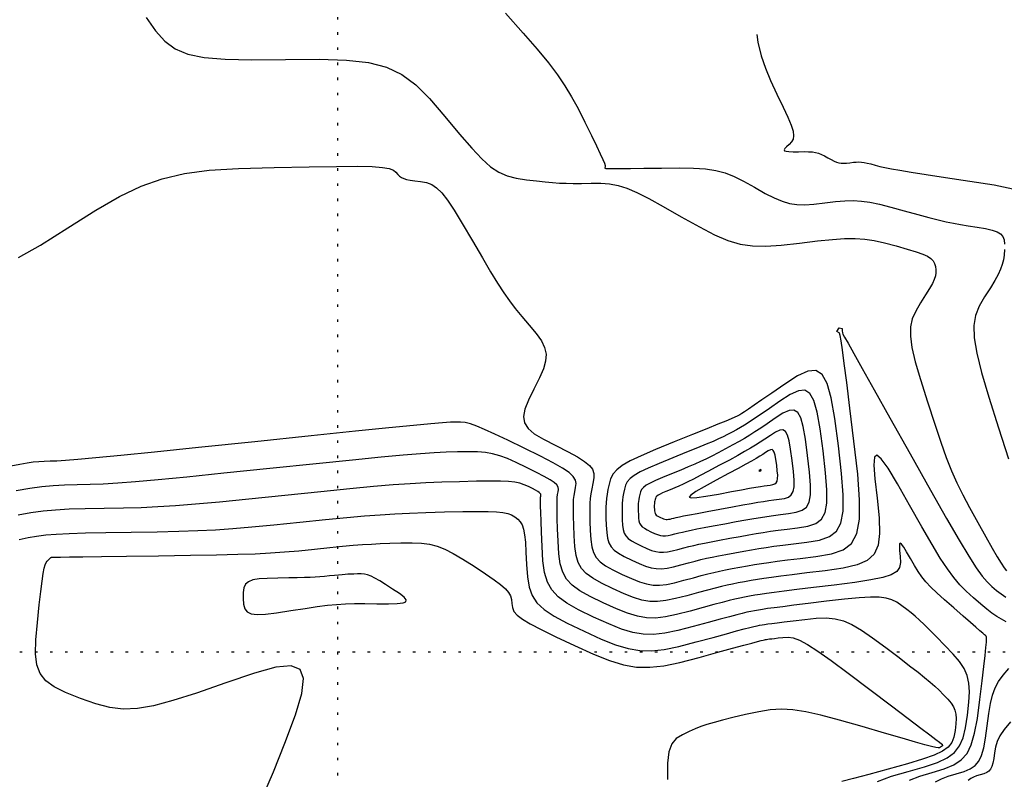
# Model space of a CAD drawing. Units: millimetres. Extents: x 481097 to 482283, y 2134800 to 2135904.
# Drawn here: x 481687 to 481726, y 2135595 to 2135625 of the extents above; entities that cross this region are included whole.
import ezdxf

# ---------------------------------------------------------------- set-up
doc = ezdxf.new("R2010")
doc.units = ezdxf.units.MM
doc.header["$LTSCALE"] = 10
doc.linetypes.add('PUNTOS1', pattern=[0.05, 0, -0.05])
for name, color, linetype in [('CVL_CURV_D', 23, 'Continuous'), ('CVL_CURV_G', 24, 'Continuous'), ('CVL_RETUTM', 4, 'PUNTOS1')]:
    doc.layers.add(name, color=color, linetype=linetype)

msp = doc.modelspace()

# ---------------------------------------------------------------- linework, layer by layer
at = {"layer": 'CVL_CURV_D'}
for points, elevation in [([(481706.669, 2135625.359), (481707.366, 2135624.57), (481707.925, 2135623.923), (481708.371, 2135623.383), (481708.731, 2135622.913), (481709.03, 2135622.477), (481709.294, 2135622.042), (481709.55, 2135621.571), (481709.822, 2135621.028), (481710.08, 2135620.5), (481710.279, 2135620.089), (481710.427, 2135619.778), (481710.529, 2135619.554), (481710.593, 2135619.401), (481710.624, 2135619.305), (481710.63, 2135619.251), (481710.616, 2135619.224), (481710.611, 2135619.209), (481710.65, 2135619.197), (481710.753, 2135619.189), (481710.938, 2135619.186), (481711.222, 2135619.186), (481711.625, 2135619.191), (481712.164, 2135619.199), (481712.858, 2135619.21), (481713.562, 2135619.217), (481714.135, 2135619.208), (481714.61, 2135619.175), (481715.015, 2135619.113), (481715.382, 2135619.015), (481715.74, 2135618.876), (481716.119, 2135618.689), (481716.551, 2135618.447), (481716.978, 2135618.206), (481717.336, 2135618.022), (481717.649, 2135617.89), (481717.94, 2135617.804), (481718.231, 2135617.76), (481718.545, 2135617.752), (481718.906, 2135617.776), (481719.335, 2135617.825), (481719.766, 2135617.877), (481720.135, 2135617.908), (481720.468, 2135617.915), (481720.79, 2135617.897), (481721.128, 2135617.85), (481721.507, 2135617.773), (481721.953, 2135617.662), (481722.492, 2135617.516), (481723.03, 2135617.367), (481723.47, 2135617.248), (481723.835, 2135617.154), (481724.15, 2135617.078), (481724.438, 2135617.016), (481724.723, 2135616.963), (481725.028, 2135616.912), (481725.378, 2135616.859), (481725.716, 2135616.804), (481725.979, 2135616.748), (481726.175, 2135616.684), (481726.313, 2135616.603), (481726.402, 2135616.499), (481726.451, 2135616.366), (481726.47, 2135616.194)], 2288), ([(481692.419, 2135625.189), (481692.784, 2135624.661), (481693.151, 2135624.252), (481693.565, 2135623.948), (481694.074, 2135623.735), (481694.72, 2135623.6), (481695.551, 2135623.528), (481696.611, 2135623.507), (481697.945, 2135623.522), (481699.284, 2135623.533), (481700.363, 2135623.498), (481701.233, 2135623.397), (481701.946, 2135623.212), (481702.554, 2135622.924), (481703.108, 2135622.515), (481703.661, 2135621.966), (481704.265, 2135621.258), (481704.849, 2135620.549), (481705.33, 2135619.994), (481705.732, 2135619.573), (481706.082, 2135619.264), (481706.408, 2135619.048), (481706.735, 2135618.903), (481707.091, 2135618.81), (481707.501, 2135618.747), (481707.907, 2135618.698), (481708.247, 2135618.661), (481708.541, 2135618.633), (481708.811, 2135618.615), (481709.077, 2135618.604), (481709.361, 2135618.6), (481709.683, 2135618.601), (481710.065, 2135618.606), (481710.454, 2135618.605), (481710.8, 2135618.578), (481711.134, 2135618.515), (481711.485, 2135618.405), (481711.882, 2135618.236), (481712.355, 2135617.999), (481712.932, 2135617.683), (481713.644, 2135617.275), (481714.363, 2135616.87), (481714.967, 2135616.56), (481715.494, 2135616.337), (481715.984, 2135616.192), (481716.474, 2135616.118), (481717.004, 2135616.104), (481717.611, 2135616.144), (481718.334, 2135616.227), (481719.052, 2135616.317), (481719.639, 2135616.378), (481720.126, 2135616.412), (481720.544, 2135616.416), (481720.926, 2135616.389), (481721.303, 2135616.332), (481721.705, 2135616.243), (481722.165, 2135616.121), (481722.611, 2135615.994), (481722.96, 2135615.888), (481723.224, 2135615.795), (481723.417, 2135615.709), (481723.55, 2135615.624), (481723.637, 2135615.531), (481723.691, 2135615.425), (481723.724, 2135615.299), (481723.744, 2135615.17), (481723.747, 2135615.049), (481723.728, 2135614.927), (481723.683, 2135614.789), (481723.606, 2135614.626), (481723.493, 2135614.425), (481723.338, 2135614.174), (481723.138, 2135613.862), (481722.944, 2135613.535), (481722.81, 2135613.225), (481722.739, 2135612.901), (481722.733, 2135612.53), (481722.795, 2135612.08), (481722.927, 2135611.519), (481723.131, 2135610.814), (481723.409, 2135609.933), (481723.698, 2135609.048), (481723.942, 2135608.323), (481724.159, 2135607.719), (481724.365, 2135607.197), (481724.577, 2135606.718), (481724.81, 2135606.242), (481725.08, 2135605.731), (481725.406, 2135605.144), (481725.727, 2135604.573), (481725.981, 2135604.125), (481726.179, 2135603.783), (481726.331, 2135603.529), (481726.449, 2135603.346), (481726.542, 2135603.217)], 2288.5), ([(481687.351, 2135615.66), (481688.22, 2135616.151), (481689.306, 2135616.835), (481690.413, 2135617.533), (481691.362, 2135618.077), (481692.22, 2135618.488), (481693.053, 2135618.786), (481693.93, 2135618.99), (481694.917, 2135619.12), (481696.081, 2135619.196), (481697.489, 2135619.237), (481698.878, 2135619.262), (481699.962, 2135619.276), (481700.784, 2135619.278), (481701.381, 2135619.266), (481701.793, 2135619.238), (481702.061, 2135619.193), (481702.223, 2135619.129), (481702.32, 2135619.045), (481702.394, 2135618.96), (481702.466, 2135618.892), (481702.543, 2135618.837), (481702.634, 2135618.794), (481702.748, 2135618.759), (481702.891, 2135618.729), (481703.073, 2135618.701), (481703.301, 2135618.672), (481703.535, 2135618.63), (481703.742, 2135618.556), (481703.939, 2135618.428), (481704.142, 2135618.229), (481704.368, 2135617.938), (481704.634, 2135617.537), (481704.958, 2135617.006), (481705.355, 2135616.326), (481705.753, 2135615.64), (481706.081, 2135615.085), (481706.357, 2135614.634), (481706.6, 2135614.26), (481706.828, 2135613.934), (481707.059, 2135613.63), (481707.313, 2135613.319), (481707.607, 2135612.975), (481707.888, 2135612.636), (481708.093, 2135612.345), (481708.223, 2135612.081), (481708.279, 2135611.823), (481708.263, 2135611.55), (481708.176, 2135611.242), (481708.02, 2135610.878), (481707.797, 2135610.437), (481707.578, 2135609.997), (481707.438, 2135609.64), (481707.385, 2135609.346), (481707.425, 2135609.098), (481707.566, 2135608.877), (481707.814, 2135608.665), (481708.178, 2135608.443), (481708.663, 2135608.193), (481709.153, 2135607.947), (481709.531, 2135607.743), (481709.809, 2135607.567), (481710.001, 2135607.408), (481710.117, 2135607.253), (481710.171, 2135607.09), (481710.173, 2135606.907), (481710.137, 2135606.691), (481710.091, 2135606.472), (481710.057, 2135606.28), (481710.032, 2135606.099), (481710.017, 2135605.913), (481710.01, 2135605.708), (481710.011, 2135605.467), (481710.018, 2135605.177), (481710.031, 2135604.82), (481710.053, 2135604.465), (481710.093, 2135604.177), (481710.161, 2135603.943), (481710.269, 2135603.749), (481710.427, 2135603.58), (481710.644, 2135603.422), (481710.932, 2135603.26), (481711.3, 2135603.081), (481711.676, 2135602.911), (481711.992, 2135602.785), (481712.268, 2135602.701), (481712.524, 2135602.658), (481712.78, 2135602.653), (481713.057, 2135602.684), (481713.374, 2135602.749), (481713.752, 2135602.847), (481714.128, 2135602.949), (481714.44, 2135603.033), (481714.704, 2135603.101), (481714.94, 2135603.158), (481715.166, 2135603.209), (481715.399, 2135603.258), (481715.658, 2135603.308), (481715.961, 2135603.365), (481716.269, 2135603.421), (481716.548, 2135603.469), (481716.821, 2135603.513), (481717.115, 2135603.557), (481717.453, 2135603.603), (481717.861, 2135603.655), (481718.364, 2135603.717), (481718.986, 2135603.793), (481719.599, 2135603.894), (481720.066, 2135604.054), (481720.399, 2135604.311), (481720.611, 2135604.704), (481720.715, 2135605.268), (481720.721, 2135606.043), (481720.644, 2135607.065), (481720.495, 2135608.372), (481720.333, 2135609.678), (481720.206, 2135610.693), (481720.109, 2135611.454), (481720.037, 2135611.995), (481719.985, 2135612.351), (481719.95, 2135612.559), (481719.924, 2135612.653), (481719.905, 2135612.668), (481719.819, 2135612.721), (481719.902, 2135612.861), (481720.03, 2135612.838), (481720.031, 2135612.745), (481720.036, 2135612.668), (481720.058, 2135612.622), (481720.125, 2135612.497), (481720.26, 2135612.252), (481720.485, 2135611.849), (481720.822, 2135611.247), (481721.292, 2135610.408), (481721.918, 2135609.292), (481722.722, 2135607.86), (481723.529, 2135606.425), (481724.169, 2135605.299), (481724.667, 2135604.437), (481725.05, 2135603.799), (481725.345, 2135603.339), (481725.579, 2135603.015), (481725.778, 2135602.784), (481725.969, 2135602.602), (481726.155, 2135602.445), (481726.331, 2135602.309), (481726.518, 2135602.182)], 2289), ([(481726.466, 2135615.978), (481726.45, 2135615.755), (481726.424, 2135615.561), (481726.381, 2135615.377), (481726.314, 2135615.191), (481726.217, 2135614.986), (481726.083, 2135614.746), (481725.906, 2135614.457), (481725.679, 2135614.103), (481725.461, 2135613.729), (481725.315, 2135613.361), (481725.248, 2135612.957), (481725.263, 2135612.473), (481725.364, 2135611.868), (481725.557, 2135611.098), (481725.846, 2135610.121), (481726.235, 2135608.893), (481726.629, 2135607.669)], 2288), ([(481718.623, 2135604.36), (481719.134, 2135604.444), (481719.524, 2135604.578), (481719.802, 2135604.792), (481719.979, 2135605.12), (481720.065, 2135605.591), (481720.071, 2135606.237), (481720.006, 2135607.09), (481719.882, 2135608.181), (481719.737, 2135609.263), (481719.592, 2135610.084), (481719.43, 2135610.663), (481719.233, 2135611.019), (481718.984, 2135611.174), (481718.665, 2135611.148), (481718.259, 2135610.96), (481717.748, 2135610.63), (481717.239, 2135610.278), (481716.84, 2135610.003), (481716.536, 2135609.794), (481716.313, 2135609.641), (481716.154, 2135609.534), (481716.046, 2135609.463), (481715.973, 2135609.418), (481715.92, 2135609.388), (481715.863, 2135609.359), (481715.772, 2135609.319), (481715.628, 2135609.257), (481715.408, 2135609.166), (481715.092, 2135609.037), (481714.659, 2135608.862), (481714.088, 2135608.631), (481713.357, 2135608.337), (481712.626, 2135608.039), (481712.054, 2135607.793), (481711.621, 2135607.587), (481711.304, 2135607.406), (481711.083, 2135607.237), (481710.936, 2135607.066), (481710.843, 2135606.879), (481710.783, 2135606.662), (481710.737, 2135606.446), (481710.702, 2135606.26), (481710.677, 2135606.091), (481710.661, 2135605.925), (481710.653, 2135605.75), (481710.652, 2135605.551), (481710.657, 2135605.317), (481710.668, 2135605.032), (481710.685, 2135604.748), (481710.717, 2135604.519), (481710.771, 2135604.333), (481710.857, 2135604.178), (481710.983, 2135604.043), (481711.156, 2135603.917), (481711.385, 2135603.789), (481711.679, 2135603.646), (481711.978, 2135603.511), (481712.23, 2135603.41), (481712.45, 2135603.343), (481712.654, 2135603.309), (481712.858, 2135603.304), (481713.078, 2135603.329), (481713.331, 2135603.381), (481713.632, 2135603.459), (481713.934, 2135603.541), (481714.191, 2135603.609), (481714.42, 2135603.667), (481714.64, 2135603.719), (481714.866, 2135603.768), (481715.117, 2135603.818), (481715.411, 2135603.875), (481715.764, 2135603.941), (481716.122, 2135604.006), (481716.433, 2135604.061), (481716.72, 2135604.109), (481717.007, 2135604.153), (481717.317, 2135604.196), (481717.674, 2135604.243), (481718.102, 2135604.296), (481718.623, 2135604.36)], 2288.5), ([(481718.26, 2135604.927), (481718.67, 2135604.994), (481718.982, 2135605.101), (481719.205, 2135605.274), (481719.347, 2135605.536), (481719.416, 2135605.914), (481719.42, 2135606.432), (481719.368, 2135607.115), (481719.269, 2135607.99), (481719.152, 2135608.857), (481719.036, 2135609.515), (481718.906, 2135609.979), (481718.749, 2135610.265), (481718.549, 2135610.389), (481718.293, 2135610.368), (481717.968, 2135610.217), (481717.558, 2135609.953), (481717.147, 2135609.669), (481716.817, 2135609.443), (481716.553, 2135609.264), (481716.337, 2135609.122), (481716.156, 2135609.008), (481715.992, 2135608.91), (481715.832, 2135608.819), (481715.659, 2135608.725), (481715.483, 2135608.632), (481715.312, 2135608.546), (481715.126, 2135608.459), (481714.907, 2135608.361), (481714.635, 2135608.246), (481714.291, 2135608.103), (481713.854, 2135607.926), (481713.307, 2135607.705), (481712.763, 2135607.483), (481712.337, 2135607.3), (481712.014, 2135607.147), (481711.778, 2135607.012), (481711.613, 2135606.886), (481711.504, 2135606.758), (481711.435, 2135606.619), (481711.39, 2135606.457), (481711.356, 2135606.296), (481711.33, 2135606.158), (481711.311, 2135606.032), (481711.299, 2135605.908), (481711.293, 2135605.778), (481711.293, 2135605.63), (481711.297, 2135605.455), (481711.304, 2135605.243), (481711.317, 2135605.032), (481711.341, 2135604.861), (481711.382, 2135604.723), (481711.446, 2135604.607), (481711.539, 2135604.507), (481711.668, 2135604.413), (481711.839, 2135604.317), (481712.058, 2135604.211), (481712.281, 2135604.11), (481712.468, 2135604.035), (481712.632, 2135603.985), (481712.784, 2135603.96), (481712.936, 2135603.956), (481713.1, 2135603.975), (481713.288, 2135604.014), (481713.512, 2135604.072), (481713.74, 2135604.133), (481713.943, 2135604.186), (481714.137, 2135604.233), (481714.339, 2135604.279), (481714.566, 2135604.326), (481714.835, 2135604.379), (481715.163, 2135604.441), (481715.567, 2135604.517), (481715.975, 2135604.591), (481716.318, 2135604.653), (481716.619, 2135604.704), (481716.899, 2135604.749), (481717.181, 2135604.79), (481717.487, 2135604.831), (481717.84, 2135604.876), (481718.26, 2135604.927)], 2288), ([(481726.539, 2135601.191), (481726.343, 2135601.297), (481726.159, 2135601.411), (481725.971, 2135601.544), (481725.766, 2135601.706), (481725.527, 2135601.905), (481725.242, 2135602.151), (481724.952, 2135602.413), (481724.696, 2135602.671), (481724.452, 2135602.956), (481724.201, 2135603.297), (481723.921, 2135603.725), (481723.592, 2135604.27), (481723.192, 2135604.962), (481722.701, 2135605.832), (481722.218, 2135606.681), (481721.848, 2135607.293), (481721.58, 2135607.67), (481721.404, 2135607.814), (481721.31, 2135607.727), (481721.287, 2135607.412), (481721.325, 2135606.872), (481721.411, 2135606.108), (481721.494, 2135605.324), (481721.513, 2135604.709), (481721.451, 2135604.238), (481721.293, 2135603.888), (481721.021, 2135603.636), (481720.617, 2135603.457), (481720.066, 2135603.328), (481719.35, 2135603.226), (481718.627, 2135603.138), (481718.048, 2135603.067), (481717.589, 2135603.009), (481717.223, 2135602.961), (481716.922, 2135602.918), (481716.662, 2135602.878), (481716.416, 2135602.836), (481716.158, 2135602.789), (481715.906, 2135602.741), (481715.681, 2135602.697), (481715.466, 2135602.65), (481715.241, 2135602.598), (481714.988, 2135602.535), (481714.688, 2135602.456), (481714.322, 2135602.357), (481713.871, 2135602.235), (481713.417, 2135602.117), (481713.035, 2135602.038), (481712.702, 2135602.001), (481712.394, 2135602.007), (481712.086, 2135602.059), (481711.754, 2135602.16), (481711.374, 2135602.312), (481710.922, 2135602.516), (481710.478, 2135602.732), (481710.132, 2135602.926), (481709.87, 2135603.117), (481709.681, 2135603.32), (481709.551, 2135603.554), (481709.469, 2135603.835), (481709.421, 2135604.181), (481709.395, 2135604.609), (481709.378, 2135605.036), (481709.368, 2135605.378), (481709.363, 2135605.65), (481709.365, 2135605.869), (481709.375, 2135606.05), (481709.391, 2135606.209), (481709.416, 2135606.362), (481709.449, 2135606.523), (481709.469, 2135606.683), (481709.445, 2135606.827), (481709.358, 2135606.969), (481709.193, 2135607.121), (481708.933, 2135607.296), (481708.561, 2135607.507), (481708.061, 2135607.767), (481707.415, 2135608.088), (481706.765, 2135608.406), (481706.249, 2135608.653), (481705.843, 2135608.838), (481705.527, 2135608.97), (481705.276, 2135609.056), (481705.07, 2135609.106), (481704.886, 2135609.127), (481704.701, 2135609.129), (481704.485, 2135609.12), (481704.177, 2135609.099), (481703.711, 2135609.058), (481703.022, 2135608.992), (481702.045, 2135608.895), (481700.714, 2135608.759), (481698.965, 2135608.579), (481696.731, 2135608.347), (481694.496, 2135608.116), (481692.743, 2135607.935), (481691.404, 2135607.8), (481690.414, 2135607.703), (481689.705, 2135607.637), (481689.211, 2135607.598), (481688.865, 2135607.577), (481688.601, 2135607.57), (481688.37, 2135607.564), (481688.155, 2135607.553), (481687.937, 2135607.531), (481687.692, 2135607.495), (481687.401, 2135607.443), (481687.043, 2135607.37)], 2289.5), ([(481717.533, 2135606.061), (481717.74, 2135606.095), (481717.898, 2135606.149), (481718.01, 2135606.236), (481718.082, 2135606.368), (481718.117, 2135606.559), (481718.119, 2135606.82), (481718.093, 2135607.166), (481718.043, 2135607.607), (481717.984, 2135608.045), (481717.925, 2135608.377), (481717.86, 2135608.612), (481717.78, 2135608.756), (481717.679, 2135608.819), (481717.55, 2135608.808), (481717.386, 2135608.732), (481717.179, 2135608.598), (481716.965, 2135608.452), (481716.773, 2135608.324), (481716.585, 2135608.205), (481716.386, 2135608.085), (481716.159, 2135607.954), (481715.886, 2135607.803), (481715.551, 2135607.621), (481715.137, 2135607.398), (481714.723, 2135607.178), (481714.391, 2135607.001), (481714.124, 2135606.862), (481713.905, 2135606.751), (481713.721, 2135606.662), (481713.553, 2135606.586), (481713.388, 2135606.515), (481713.209, 2135606.441), (481713.037, 2135606.371), (481712.903, 2135606.314), (481712.801, 2135606.265), (481712.727, 2135606.223), (481712.675, 2135606.183), (481712.64, 2135606.143), (481712.619, 2135606.099), (481712.604, 2135606.048), (481712.594, 2135605.997), (481712.585, 2135605.954), (481712.58, 2135605.914), (481712.576, 2135605.875), (481712.574, 2135605.834), (481712.574, 2135605.788), (481712.575, 2135605.732), (481712.577, 2135605.666), (481712.581, 2135605.599), (481712.589, 2135605.545), (481712.602, 2135605.502), (481712.622, 2135605.465), (481712.651, 2135605.434), (481712.692, 2135605.404), (481712.746, 2135605.374), (481712.815, 2135605.34), (481712.885, 2135605.309), (481712.944, 2135605.285), (481712.996, 2135605.269), (481713.043, 2135605.261), (481713.091, 2135605.26), (481713.143, 2135605.266), (481713.202, 2135605.278), (481713.273, 2135605.297), (481713.352, 2135605.317), (481713.446, 2135605.339), (481713.569, 2135605.366), (481713.737, 2135605.399), (481713.966, 2135605.443), (481714.271, 2135605.501), (481714.668, 2135605.575), (481715.173, 2135605.668), (481715.68, 2135605.762), (481716.088, 2135605.836), (481716.416, 2135605.895), (481716.683, 2135605.941), (481716.909, 2135605.977), (481717.113, 2135606.007), (481717.315, 2135606.034), (481717.533, 2135606.061)], 2287), ([(481717.17, 2135606.627), (481717.275, 2135606.645), (481717.356, 2135606.672), (481717.413, 2135606.717), (481717.45, 2135606.784), (481717.467, 2135606.881), (481717.469, 2135607.015), (481717.455, 2135607.191), (481717.43, 2135607.416), (481717.4, 2135607.639), (481717.37, 2135607.809), (481717.336, 2135607.928), (481717.296, 2135608.002), (481717.244, 2135608.034), (481717.178, 2135608.028), (481717.095, 2135607.989), (481716.989, 2135607.921), (481716.875, 2135607.844), (481716.755, 2135607.767), (481716.614, 2135607.682), (481716.436, 2135607.58), (481716.205, 2135607.451), (481715.905, 2135607.288), (481715.519, 2135607.08), (481715.032, 2135606.819), (481714.557, 2135606.561), (481714.22, 2135606.366), (481714.02, 2135606.23), (481713.96, 2135606.148), (481714.039, 2135606.116), (481714.258, 2135606.128), (481714.618, 2135606.182), (481715.12, 2135606.271), (481715.634, 2135606.366), (481716.04, 2135606.44), (481716.357, 2135606.498), (481716.599, 2135606.541), (481716.785, 2135606.572), (481716.931, 2135606.595), (481717.053, 2135606.613), (481717.17, 2135606.627)], 2286.5), ([(481716.807, 2135607.194), (481716.817, 2135607.225), (481716.8, 2135607.244), (481716.724, 2135607.202), (481716.728, 2135607.181), (481716.807, 2135607.194)], 2286), ([(481721.435, 2135594.866), (481721.982, 2135595.067), (481722.642, 2135595.259), (481723.293, 2135595.444), (481723.803, 2135595.62), (481724.192, 2135595.804), (481724.479, 2135596.015), (481724.684, 2135596.271), (481724.826, 2135596.592), (481724.924, 2135596.994), (481724.998, 2135597.496), (481725.052, 2135598.002), (481725.073, 2135598.417), (481725.055, 2135598.763), (481724.989, 2135599.063), (481724.868, 2135599.341), (481724.686, 2135599.618), (481724.434, 2135599.918), (481724.106, 2135600.263), (481723.773, 2135600.6), (481723.502, 2135600.872), (481723.279, 2135601.09), (481723.091, 2135601.268), (481722.922, 2135601.419), (481722.761, 2135601.555), (481722.591, 2135601.69), (481722.4, 2135601.836), (481722.201, 2135601.974), (481722.001, 2135602.076), (481721.776, 2135602.143), (481721.5, 2135602.177), (481721.149, 2135602.179), (481720.699, 2135602.152), (481720.125, 2135602.095), (481719.402, 2135602.011), (481718.68, 2135601.924), (481718.11, 2135601.854), (481717.667, 2135601.799), (481717.329, 2135601.756), (481717.071, 2135601.721), (481716.872, 2135601.692), (481716.707, 2135601.665), (481716.553, 2135601.637), (481716.401, 2135601.608), (481716.246, 2135601.575), (481716.066, 2135601.533), (481715.843, 2135601.477), (481715.556, 2135601.402), (481715.185, 2135601.303), (481714.71, 2135601.173), (481714.111, 2135601.01), (481713.503, 2135600.852), (481712.992, 2135600.747), (481712.547, 2135600.697), (481712.134, 2135600.705), (481711.722, 2135600.776), (481711.278, 2135600.91), (481710.77, 2135601.113), (481710.165, 2135601.387), (481709.571, 2135601.675), (481709.108, 2135601.935), (481708.758, 2135602.19), (481708.505, 2135602.462), (481708.331, 2135602.775), (481708.221, 2135603.151), (481708.156, 2135603.614), (481708.122, 2135604.187), (481708.099, 2135604.754), (481708.082, 2135605.198), (481708.07, 2135605.535), (481708.063, 2135605.782), (481708.06, 2135605.954), (481708.061, 2135606.068), (481708.065, 2135606.141), (481708.073, 2135606.189), (481708.077, 2135606.227), (481708.072, 2135606.262), (481708.051, 2135606.296), (481708.011, 2135606.332), (481707.949, 2135606.374), (481707.86, 2135606.425), (481707.74, 2135606.487), (481707.585, 2135606.564), (481707.417, 2135606.64), (481707.244, 2135606.698), (481707.043, 2135606.74), (481706.793, 2135606.767), (481706.47, 2135606.781), (481706.052, 2135606.783), (481705.517, 2135606.776), (481704.842, 2135606.76), (481704.142, 2135606.74), (481703.508, 2135606.715), (481702.884, 2135606.681), (481702.212, 2135606.633), (481701.436, 2135606.567), (481700.499, 2135606.479), (481699.344, 2135606.363), (481697.914, 2135606.216), (481696.483, 2135606.069), (481695.323, 2135605.953), (481694.374, 2135605.866), (481693.578, 2135605.802), (481692.877, 2135605.757), (481692.21, 2135605.728), (481691.521, 2135605.709), (481690.749, 2135605.696), (481689.993, 2135605.683), (481689.363, 2135605.664), (481688.82, 2135605.634), (481688.326, 2135605.588), (481687.844, 2135605.524), (481687.335, 2135605.435)], 2290.5), ([(481687.37, 2135604.464), (481687.728, 2135604.54), (481688.069, 2135604.6), (481688.431, 2135604.646), (481688.85, 2135604.681), (481689.362, 2135604.708), (481690.004, 2135604.728), (481690.812, 2135604.744), (481691.824, 2135604.759), (481692.849, 2135604.774), (481693.71, 2135604.793), (481694.462, 2135604.817), (481695.16, 2135604.852), (481695.859, 2135604.899), (481696.613, 2135604.962), (481697.477, 2135605.045), (481698.506, 2135605.15), (481699.529, 2135605.255), (481700.371, 2135605.338), (481701.079, 2135605.402), (481701.699, 2135605.451), (481702.279, 2135605.487), (481702.866, 2135605.515), (481703.506, 2135605.538), (481704.248, 2135605.558), (481704.972, 2135605.575), (481705.544, 2135605.583), (481705.985, 2135605.581), (481706.319, 2135605.567), (481706.568, 2135605.54), (481706.757, 2135605.497), (481706.907, 2135605.438), (481707.041, 2135605.36), (481707.162, 2135605.271), (481707.257, 2135605.172), (481707.33, 2135605.046), (481707.386, 2135604.878), (481707.427, 2135604.653), (481707.458, 2135604.355), (481707.483, 2135603.968), (481707.505, 2135603.478), (481707.538, 2135602.983), (481707.606, 2135602.579), (481707.727, 2135602.242), (481707.92, 2135601.952), (481708.203, 2135601.687), (481708.597, 2135601.425), (481709.118, 2135601.144), (481709.786, 2135600.822), (481710.467, 2135600.514), (481711.04, 2135600.286), (481711.54, 2135600.134), (481712.004, 2135600.054), (481712.469, 2135600.045), (481712.97, 2135600.101), (481713.545, 2135600.22), (481714.23, 2135600.397), (481714.904, 2135600.581), (481715.433, 2135600.726), (481715.84, 2135600.836), (481716.144, 2135600.917), (481716.366, 2135600.975), (481716.528, 2135601.014), (481716.649, 2135601.041), (481716.75, 2135601.061), (481716.847, 2135601.079), (481716.95, 2135601.095), (481717.076, 2135601.114), (481717.237, 2135601.136), (481717.45, 2135601.163), (481717.728, 2135601.197), (481718.087, 2135601.241), (481718.54, 2135601.296), (481719.002, 2135601.343), (481719.395, 2135601.354), (481719.744, 2135601.322), (481720.076, 2135601.236), (481720.417, 2135601.087), (481720.795, 2135600.866), (481721.235, 2135600.565), (481721.764, 2135600.173), (481722.287, 2135599.776), (481722.705, 2135599.457), (481723.036, 2135599.199), (481723.3, 2135598.988), (481723.514, 2135598.808), (481723.698, 2135598.643), (481723.87, 2135598.479), (481724.049, 2135598.3), (481724.217, 2135598.124), (481724.346, 2135597.97), (481724.439, 2135597.828), (481724.501, 2135597.686), (481724.534, 2135597.532), (481724.544, 2135597.355), (481724.533, 2135597.143), (481724.505, 2135596.884), (481724.459, 2135596.625), (481724.374, 2135596.41), (481724.23, 2135596.227), (481724.004, 2135596.063), (481723.675, 2135595.905), (481723.221, 2135595.742), (481722.619, 2135595.56), (481721.849, 2135595.347), (481721.079, 2135595.14), (481720.477, 2135594.979), (481720.02, 2135594.86)], 2291), ([(481697.083, 2135594.354), (481697.469, 2135595.243), (481697.919, 2135596.378), (481698.334, 2135597.504), (481698.585, 2135598.354), (481698.653, 2135598.949), (481698.518, 2135599.308), (481698.162, 2135599.451), (481697.565, 2135599.397), (481696.708, 2135599.166), (481695.571, 2135598.778), (481694.414, 2135598.372), (481693.476, 2135598.069), (481692.71, 2135597.866), (481692.069, 2135597.756), (481691.505, 2135597.735), (481690.972, 2135597.797), (481690.421, 2135597.938), (481689.806, 2135598.152), (481689.216, 2135598.388), (481688.761, 2135598.615), (481688.428, 2135598.857), (481688.203, 2135599.141), (481688.071, 2135599.489), (481688.019, 2135599.928), (481688.033, 2135600.482), (481688.098, 2135601.176), (481688.176, 2135601.866), (481688.239, 2135602.406), (481688.291, 2135602.816), (481688.334, 2135603.115), (481688.373, 2135603.324), (481688.409, 2135603.462), (481688.446, 2135603.55), (481688.488, 2135603.607), (481688.529, 2135603.65), (481688.561, 2135603.684), (481688.587, 2135603.709), (481688.607, 2135603.728), (481688.622, 2135603.741), (481688.635, 2135603.749), (481688.647, 2135603.755), (481688.659, 2135603.758), (481688.696, 2135603.761), (481688.804, 2135603.764), (481689.018, 2135603.768), (481689.373, 2135603.774), (481689.904, 2135603.782), (481690.645, 2135603.792), (481691.632, 2135603.805), (481692.898, 2135603.822), (481694.177, 2135603.84), (481695.21, 2135603.857), (481696.048, 2135603.877), (481696.742, 2135603.902), (481697.344, 2135603.932), (481697.903, 2135603.972), (481698.47, 2135604.021), (481699.098, 2135604.084), (481699.708, 2135604.147), (481700.21, 2135604.196), (481700.632, 2135604.235), (481701.002, 2135604.264), (481701.348, 2135604.285), (481701.698, 2135604.302), (481702.08, 2135604.316), (481702.523, 2135604.328), (481702.962, 2135604.333), (481703.332, 2135604.319), (481703.656, 2135604.278), (481703.959, 2135604.202), (481704.263, 2135604.084), (481704.593, 2135603.916), (481704.973, 2135603.691), (481705.426, 2135603.402), (481705.871, 2135603.108), (481706.218, 2135602.87), (481706.478, 2135602.675), (481706.665, 2135602.512), (481706.791, 2135602.367), (481706.868, 2135602.228), (481706.907, 2135602.085), (481706.922, 2135601.924), (481706.944, 2135601.761), (481707.007, 2135601.613), (481707.132, 2135601.466), (481707.34, 2135601.305), (481707.652, 2135601.117), (481708.086, 2135600.889), (481708.665, 2135600.607), (481709.408, 2135600.257), (481710.165, 2135599.915), (481710.802, 2135599.661), (481711.358, 2135599.492), (481711.874, 2135599.404), (481712.391, 2135599.393), (481712.949, 2135599.455), (481713.588, 2135599.587), (481714.35, 2135599.785), (481715.098, 2135599.989), (481715.682, 2135600.149), (481716.124, 2135600.27), (481716.445, 2135600.357), (481716.666, 2135600.416), (481716.81, 2135600.453), (481716.896, 2135600.475), (481716.947, 2135600.485), (481716.987, 2135600.492), (481717.029, 2135600.499), (481717.08, 2135600.507), (481717.146, 2135600.516), (481717.233, 2135600.527), (481717.346, 2135600.541), (481717.493, 2135600.559), (481717.678, 2135600.581), (481717.879, 2135600.591), (481718.09, 2135600.557), (481718.338, 2135600.464), (481718.652, 2135600.294), (481719.059, 2135600.031), (481719.589, 2135599.657), (481720.269, 2135599.155), (481721.128, 2135598.509), (481721.983, 2135597.862), (481722.65, 2135597.358), (481723.151, 2135596.979), (481723.509, 2135596.708), (481723.749, 2135596.525), (481723.894, 2135596.415), (481723.967, 2135596.358), (481723.992, 2135596.337), (481724.013, 2135596.272), (481723.891, 2135596.202), (481723.838, 2135596.198), (481723.741, 2135596.211), (481723.574, 2135596.248), (481723.313, 2135596.317), (481722.932, 2135596.423), (481722.406, 2135596.574), (481721.71, 2135596.777), (481720.819, 2135597.039), (481719.918, 2135597.298), (481719.185, 2135597.493), (481718.583, 2135597.626), (481718.073, 2135597.703), (481717.617, 2135597.726), (481717.177, 2135597.701), (481716.716, 2135597.63), (481716.196, 2135597.517), (481715.689, 2135597.397), (481715.278, 2135597.296), (481714.943, 2135597.207), (481714.664, 2135597.124), (481714.421, 2135597.04), (481714.192, 2135596.948), (481713.957, 2135596.842), (481713.695, 2135596.716), (481713.448, 2135596.562), (481713.267, 2135596.351), (481713.15, 2135596.04), (481713.095, 2135595.585), (481713.101, 2135594.944)], 2291.5), ([(481702.193, 2135602.5), (481701.908, 2135602.683), (481701.679, 2135602.826), (481701.491, 2135602.933), (481701.336, 2135603.008), (481701.2, 2135603.057), (481701.072, 2135603.085), (481700.942, 2135603.097), (481700.797, 2135603.097), (481700.654, 2135603.093), (481700.53, 2135603.089), (481700.417, 2135603.084), (481700.305, 2135603.076), (481700.185, 2135603.067), (481700.049, 2135603.055), (481699.887, 2135603.039), (481699.689, 2135603.018), (481699.486, 2135602.998), (481699.301, 2135602.982), (481699.119, 2135602.969), (481698.921, 2135602.959), (481698.691, 2135602.951), (481698.412, 2135602.945), (481698.069, 2135602.939), (481697.643, 2135602.933), (481697.22, 2135602.923), (481696.892, 2135602.9), (481696.647, 2135602.858), (481696.473, 2135602.79), (481696.359, 2135602.689), (481696.293, 2135602.55), (481696.265, 2135602.365), (481696.263, 2135602.128), (481696.281, 2135601.892), (481696.33, 2135601.715), (481696.426, 2135601.591), (481696.584, 2135601.517), (481696.82, 2135601.49), (481697.15, 2135601.504), (481697.588, 2135601.556), (481698.151, 2135601.643), (481698.723, 2135601.733), (481699.197, 2135601.804), (481699.603, 2135601.855), (481699.967, 2135601.891), (481700.318, 2135601.913), (481700.683, 2135601.923), (481701.092, 2135601.924), (481701.572, 2135601.917), (481702.035, 2135601.913), (481702.378, 2135601.921), (481702.605, 2135601.946), (481702.722, 2135601.994), (481702.735, 2135602.068), (481702.647, 2135602.174), (481702.465, 2135602.316), (481702.193, 2135602.5)], 2292), ([(481723.732, 2135594.841), (481723.966, 2135594.97), (481724.234, 2135595.074), (481724.552, 2135595.168), (481724.864, 2135595.262), (481725.111, 2135595.366), (481725.303, 2135595.495), (481725.449, 2135595.665), (481725.56, 2135595.891), (481725.646, 2135596.19), (481725.716, 2135596.576), (481725.782, 2135597.065), (481725.847, 2135597.558), (481725.915, 2135597.96), (481725.997, 2135598.292), (481726.1, 2135598.575), (481726.236, 2135598.83), (481726.412, 2135599.078), (481726.639, 2135599.34)], 2289.5), ([(481726.703, 2135597.228), (481726.455, 2135596.924), (481726.285, 2135596.671), (481726.174, 2135596.445), (481726.108, 2135596.226), (481726.069, 2135595.991), (481726.039, 2135595.767), (481726.007, 2135595.591), (481725.968, 2135595.454), (481725.917, 2135595.35), (481725.85, 2135595.273), (481725.762, 2135595.214), (481725.649, 2135595.166), (481725.506, 2135595.123), (481725.361, 2135595.08), (481725.238, 2135595.033), (481725.131, 2135594.973), (481725.031, 2135594.895)], 2289)]:
    msp.add_lwpolyline(points, dxfattribs=dict(at, elevation=elevation))
at = {"layer": 'CVL_CURV_G'}
for points, elevation in [([(481716.636, 2135624.509), (481716.688, 2135624.209), (481716.819, 2135623.665), (481716.981, 2135623.171), (481717.184, 2135622.679), (481717.436, 2135622.143), (481717.685, 2135621.629), (481717.872, 2135621.223), (481718.002, 2135620.909), (481718.077, 2135620.671), (481718.102, 2135620.492), (481718.082, 2135620.355), (481718.019, 2135620.245), (481717.919, 2135620.145), (481717.818, 2135620.055), (481717.753, 2135619.986), (481717.727, 2135619.934), (481717.744, 2135619.897), (481717.806, 2135619.874), (481717.916, 2135619.862), (481718.078, 2135619.857), (481718.295, 2135619.859), (481718.517, 2135619.862), (481718.697, 2135619.859), (481718.847, 2135619.848), (481718.975, 2135619.829), (481719.09, 2135619.798), (481719.203, 2135619.754), (481719.323, 2135619.695), (481719.459, 2135619.619), (481719.593, 2135619.543), (481719.706, 2135619.485), (481719.805, 2135619.443), (481719.896, 2135619.416), (481719.988, 2135619.402), (481720.087, 2135619.4), (481720.2, 2135619.407), (481720.336, 2135619.423), (481720.472, 2135619.439), (481720.588, 2135619.449), (481720.693, 2135619.451), (481720.794, 2135619.446), (481720.901, 2135619.431), (481721.02, 2135619.407), (481721.161, 2135619.372), (481721.331, 2135619.326), (481721.517, 2135619.276), (481721.723, 2135619.229), (481721.979, 2135619.178), (481722.316, 2135619.119), (481722.765, 2135619.046), (481723.356, 2135618.955), (481724.121, 2135618.84), (481725.09, 2135618.695), (481726.055, 2135618.54), (481726.804, 2135618.38)], 2287.5), ([(481717.896, 2135605.494), (481718.205, 2135605.544), (481718.44, 2135605.625), (481718.608, 2135605.755), (481718.714, 2135605.952), (481718.766, 2135606.236), (481718.77, 2135606.626), (481718.731, 2135607.141), (481718.656, 2135607.798), (481718.568, 2135608.451), (481718.481, 2135608.946), (481718.383, 2135609.295), (481718.264, 2135609.51), (481718.114, 2135609.604), (481717.922, 2135609.588), (481717.677, 2135609.474), (481717.369, 2135609.276), (481717.056, 2135609.061), (481716.795, 2135608.884), (481716.569, 2135608.735), (481716.362, 2135608.604), (481716.157, 2135608.481), (481715.939, 2135608.356), (481715.691, 2135608.22), (481715.398, 2135608.062), (481715.103, 2135607.905), (481714.852, 2135607.774), (481714.625, 2135607.66), (481714.406, 2135607.556), (481714.178, 2135607.454), (481713.922, 2135607.344), (481713.621, 2135607.22), (481713.258, 2135607.073), (481712.9, 2135606.927), (481712.62, 2135606.807), (481712.408, 2135606.706), (481712.252, 2135606.617), (481712.144, 2135606.535), (481712.072, 2135606.451), (481712.027, 2135606.359), (481711.997, 2135606.253), (481711.975, 2135606.147), (481711.958, 2135606.056), (481711.945, 2135605.973), (481711.938, 2135605.892), (481711.934, 2135605.806), (481711.933, 2135605.709), (481711.936, 2135605.594), (481711.941, 2135605.454), (481711.949, 2135605.316), (481711.965, 2135605.203), (481711.992, 2135605.112), (481712.034, 2135605.036), (481712.095, 2135604.97), (481712.18, 2135604.909), (481712.292, 2135604.845), (481712.436, 2135604.776), (481712.583, 2135604.709), (481712.706, 2135604.66), (481712.814, 2135604.627), (481712.914, 2135604.61), (481713.014, 2135604.608), (481713.122, 2135604.62), (481713.245, 2135604.646), (481713.393, 2135604.684), (481713.546, 2135604.725), (481713.694, 2135604.763), (481713.853, 2135604.8), (481714.038, 2135604.839), (481714.266, 2135604.885), (481714.553, 2135604.94), (481714.916, 2135605.008), (481715.37, 2135605.092), (481715.827, 2135605.177), (481716.203, 2135605.245), (481716.517, 2135605.299), (481716.791, 2135605.345), (481717.045, 2135605.383), (481717.3, 2135605.419), (481717.577, 2135605.455), (481717.896, 2135605.494)], 2287.5), ([(481722.694, 2135594.908), (481723.107, 2135595.068), (481723.597, 2135595.213), (481724.079, 2135595.358), (481724.46, 2135595.517), (481724.755, 2135595.715), (481724.98, 2135595.974), (481725.151, 2135596.32), (481725.283, 2135596.775), (481725.391, 2135597.363), (481725.491, 2135598.108), (481725.581, 2135598.851), (481725.65, 2135599.43), (481725.7, 2135599.867), (481725.733, 2135600.181), (481725.751, 2135600.393), (481725.757, 2135600.524), (481725.751, 2135600.595), (481725.737, 2135600.627), (481725.714, 2135600.649), (481725.672, 2135600.687), (481725.602, 2135600.75), (481725.493, 2135600.846), (481725.335, 2135600.984), (481725.117, 2135601.175), (481724.829, 2135601.427), (481724.459, 2135601.749), (481724.087, 2135602.076), (481723.788, 2135602.348), (481723.548, 2135602.579), (481723.352, 2135602.788), (481723.188, 2135602.989), (481723.039, 2135603.198), (481722.893, 2135603.432), (481722.735, 2135603.707), (481722.585, 2135603.971), (481722.47, 2135604.161), (481722.387, 2135604.277), (481722.332, 2135604.322), (481722.303, 2135604.295), (481722.296, 2135604.198), (481722.308, 2135604.03), (481722.335, 2135603.793), (481722.348, 2135603.548), (481722.307, 2135603.352), (481722.19, 2135603.194), (481721.976, 2135603.065), (481721.642, 2135602.957), (481721.168, 2135602.859), (481720.532, 2135602.763), (481719.713, 2135602.659), (481718.889, 2135602.559), (481718.235, 2135602.48), (481717.725, 2135602.416), (481717.33, 2135602.365), (481717.024, 2135602.323), (481716.777, 2135602.286), (481716.564, 2135602.25), (481716.356, 2135602.213), (481716.153, 2135602.175), (481715.963, 2135602.136), (481715.766, 2135602.092), (481715.542, 2135602.038), (481715.272, 2135601.968), (481714.936, 2135601.879), (481714.516, 2135601.765), (481713.991, 2135601.622), (481713.46, 2135601.484), (481713.014, 2135601.392), (481712.624, 2135601.349), (481712.264, 2135601.356), (481711.904, 2135601.418), (481711.516, 2135601.535), (481711.072, 2135601.713), (481710.543, 2135601.952), (481710.025, 2135602.204), (481709.62, 2135602.431), (481709.314, 2135602.653), (481709.093, 2135602.891), (481708.941, 2135603.164), (481708.845, 2135603.493), (481708.788, 2135603.898), (481708.758, 2135604.398), (481708.739, 2135604.895), (481708.725, 2135605.288), (481708.717, 2135605.593), (481708.714, 2135605.825), (481708.717, 2135606.002), (481708.726, 2135606.139), (481708.74, 2135606.251), (481708.761, 2135606.356), (481708.773, 2135606.455), (481708.758, 2135606.545), (481708.704, 2135606.632), (481708.602, 2135606.727), (481708.441, 2135606.835), (481708.211, 2135606.966), (481707.9, 2135607.127), (481707.5, 2135607.326), (481707.091, 2135607.523), (481706.746, 2135607.676), (481706.443, 2135607.789), (481706.16, 2135607.868), (481705.873, 2135607.918), (481705.561, 2135607.944), (481705.202, 2135607.951), (481704.772, 2135607.945), (481704.314, 2135607.93), (481703.842, 2135607.907), (481703.297, 2135607.87), (481702.617, 2135607.813), (481701.74, 2135607.731), (481700.607, 2135607.619), (481699.154, 2135607.471), (481697.323, 2135607.281), (481695.49, 2135607.092), (481694.033, 2135606.944), (481692.889, 2135606.833), (481691.996, 2135606.752), (481691.291, 2135606.697), (481690.711, 2135606.663), (481690.193, 2135606.643), (481689.675, 2135606.633), (481689.174, 2135606.622), (481688.721, 2135606.6), (481688.278, 2135606.56), (481687.803, 2135606.496), (481687.257, 2135606.402)], 2290)]:
    msp.add_lwpolyline(points, dxfattribs=dict(at, elevation=elevation))
at = {"layer": 'CVL_RETUTM', "linetype": 'PUNTOS1'}
for p, q in [((481700, 2135900), (481700, 2134800)), ((481100, 2135600), (482200, 2135600))]:
    msp.add_line(p, q, dxfattribs=at)

doc.saveas('drawing.dxf')
